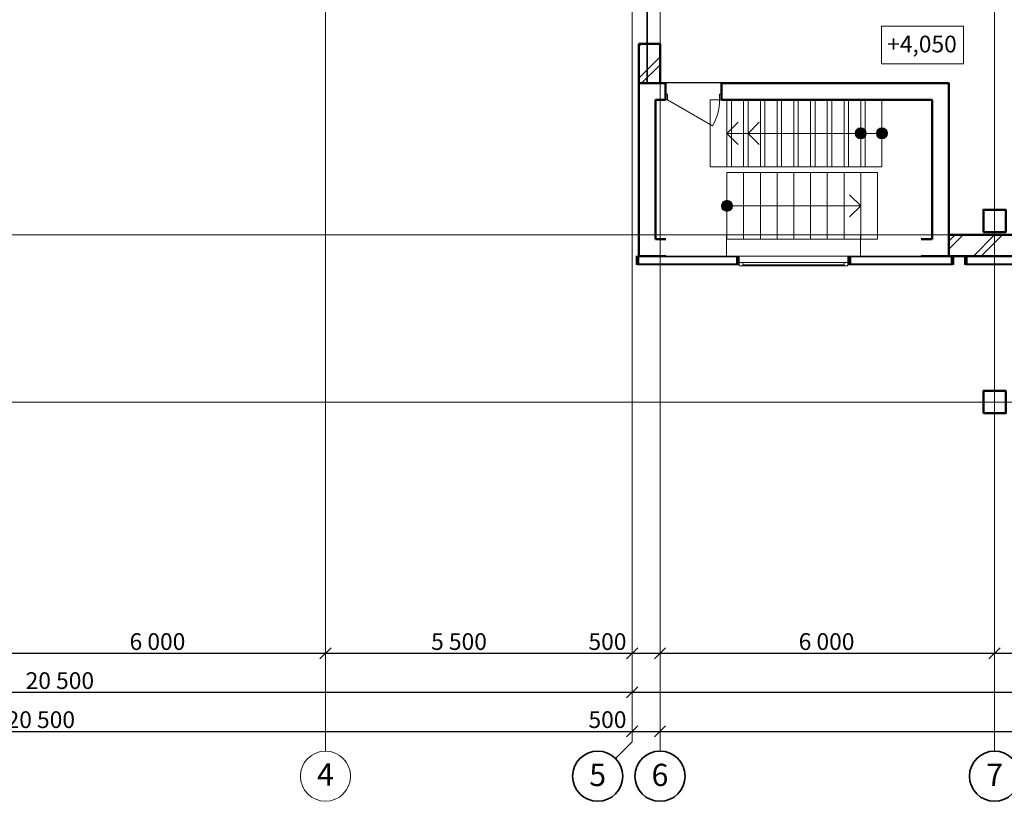
# Model space of a CAD drawing. Units: millimetres. Extents: x 4491 to 5641, y 16 to 628.
# Drawn here: x 4657 to 4834, y 16 to 157 of the extents above; entities that cross this region are included whole.
import ezdxf

# ---------------------------------------------------------------- set-up
doc = ezdxf.new("R2010")
doc.units = ezdxf.units.MM
doc.set_wipeout_variables(frame=1)
doc.linetypes.add('Wipeout_Contour', pattern=[1000, 0, -1000])
doc.linetypes.add('Штрихштриховая', pattern=[1093.611073, 529.166651, -211.666656, 141.111112, -211.666656])
for name, color, linetype, lineweight in [('Двери ArchiCAD_Ном_пера__14', 7, 'Continuous', 20), ('Колонны_Ном_пера__5', 7, 'Continuous', 50), ('Лестницы_Ном_пера__23', 7, 'Continuous', 20), ('Лестницы_Ном_пера__255', 255, 'Continuous', 35), ('Междуэтажные перекрытия_Ном_пера__3', 7, 'Continuous', 35), ('Нар.  стена_Ном_пера__1', 7, 'Continuous', 20), ('Нар.  стена_Ном_пера__27', 7, 'Continuous', 20), ('Наружные стены_Ном_пера__12', 7, 'Continuous', 35), ('Наружные стены_Ном_пера__214', 23, 'Continuous', 18), ('Наружные стены_Ном_пера__44', 7, 'Continuous', 20), ('Наружные стены_Ном_пера__5', 7, 'Continuous', 50), ('Огражд.  лестн._Ном_пера__1', 7, 'Continuous', 20), ('Огражд.  лестн._Ном_пера__234', 173, 'Continuous', 18), ('Огражд.  лестн._Ном_пера__27', 7, 'Continuous', 20), ('Окна ArchiCAD_Ном_пера__1', 7, 'Continuous', 20), ('Окна ArchiCAD_Ном_пера__234', 173, 'Continuous', 18), ('Окна ArchiCAD_Ном_пера__33', 7, 'Continuous', 20), ('Тексты_Ном_пера__1', 7, 'Continuous', 20), ('Тексты_Ном_пера__180', 240, 'Continuous', 35), ('Тексты_Ном_пера__33', 7, 'Continuous', 20)]:
    doc.layers.add(name, color=color, linetype=linetype, lineweight=lineweight)
doc.layers.add('Окна ArchiCAD', color=7, linetype='Continuous')
doc.layers.add('Размерные цепочки', color=7, linetype='Continuous')
doc.styles.add('СГЕНЕРИР_СТИЛЬ_1', font='ARIAL.TTF')
doc.styles.add('СГЕНЕРИР_СТИЛЬ_2', font='txt')
pattern_1 = [(45, (5002.234, 251.535), (-3.53553, 3.53553), []), (45, (5001.527, 252.2423), (-3.53553, 3.53553), [])]

# ---------------------------------------------------------------- blocks, each defined once
blk = doc.blocks.new('Оконный проем_9')
at = {"linetype": 'Wipeout_Contour', "ltscale": 9175.786906}
blk.add_wipeout([(2285, 120), (-2285, 120), (-2285, -260), (2285, -260)], dxfattribs=at).dxf.layer = 'Окна ArchiCAD'
at = {"layer": 'Окна ArchiCAD_Ном_пера__33', "linetype": 'Continuous'}
for p, q in [((-2285, 120), (2285, 120)), ((-2285, -260), (2285, -260))]:
    blk.add_line(p, q, dxfattribs=at)
blk = doc.blocks.new('Оконный проем_10')
at = {"layer": 'Окна ArchiCAD_Ном_пера__33', "linetype": 'Continuous'}
for p, q in [((-1200, 0), (-1200, 120)), ((-1200, 120), (1200, 120)), ((-1200, 0), (-1200, -260)), ((1200, 0), (1200, 120)), ((1200, 0), (1200, -260)), ((-1200, -260), (1200, -260))]:
    blk.add_line(p, q, dxfattribs=at)
blk = doc.blocks.new('Дверь металлическая 1 11_2')
at = {"layer": 'Двери ArchiCAD_Ном_пера__14', "linetype": 'Continuous'}
for p, q in [((468, 0), (-343, 468)), ((-468, 0), (-500, 0)), ((-500, 0), (-500, -100)), ((-500, 0), (-500, -100)), ((-468, -100), (-468, 0)), ((500, 0), (468, 0)), ((468, 0), (468, -100)), ((500, -100), (500, 0)), ((500, 0), (500, -100)), ((-500, -100), (-468, -100)), ((468, -100), (500, -100))]:
    blk.add_line(p, q, dxfattribs=at)
blk.add_arc((468, 0), 936, 150, 180, dxfattribs=at)

msp = doc.modelspace()

# ---------------------------------------------------------------- hatches: boundary and pattern name
at = {"layer": 'Лестницы_Ном_пера__255', "linetype": 'Continuous'}
h = msp.add_hatch(color=0, dxfattribs=at)
edge = h.paths.add_edge_path(flags=0)
edge.add_ellipse((4807.97, 136.24), major_axis=(0.707, 0.707), ratio=1, start_angle=-45, end_angle=135, ccw=False)
edge.add_ellipse((4807.97, 136.24), major_axis=(0.707, 0.707), ratio=1, start_angle=135, end_angle=315, ccw=False)
h = msp.add_hatch(color=0, dxfattribs=at)
edge = h.paths.add_edge_path(flags=0)
edge.add_ellipse((4811.77, 136.24), major_axis=(0.707, 0.707), ratio=1, start_angle=-45, end_angle=135, ccw=False)
edge.add_ellipse((4811.77, 136.24), major_axis=(0.707, 0.707), ratio=1, start_angle=135, end_angle=315, ccw=False)
h = msp.add_hatch(color=0, dxfattribs=at)
edge = h.paths.add_edge_path(flags=0)
edge.add_ellipse((4783.97, 123.24), major_axis=(0.707, 0.707), ratio=1, start_angle=135, end_angle=315, ccw=False)
edge.add_ellipse((4783.97, 123.24), major_axis=(0.707, 0.707), ratio=1, start_angle=-45, end_angle=135, ccw=False)
at = {"layer": 'Нар.  стена_Ном_пера__1', "linetype": 'Continuous'}
for points in [[(4767.67, 112.74), (4768.17, 112.74), (4768.17, 114.24), (4767.67, 114.24)], [(4824.17, 112.74), (4824.67, 112.74), (4824.67, 114.24), (4824.17, 114.24)]]:
    msp.add_hatch(color=0, dxfattribs=at).paths.add_polyline_path(points, flags=0)
at = {"layer": 'Наружные стены_Ном_пера__44', "linetype": 'Continuous'}
h = msp.add_hatch(dxfattribs=at)
h.set_pattern_fill('DOUBLE_1_4', color=0, scale=0.01, style=0, pattern_type=2)
h.set_pattern_definition(pattern_1)
h.paths.add_polyline_path([(4771.97, 152.3), (4768.17, 152.3), (4768.17, 145.24), (4771.97, 145.24)], flags=0)
h = msp.add_hatch(dxfattribs=at)
h.set_pattern_fill('DOUBLE_1_4', color=0, scale=0.01, style=0, pattern_type=2)
h.set_pattern_definition(pattern_1)
h.paths.add_polyline_path([(4823.77, 118.04), (4823.77, 114.24), (4837.12, 114.24), (4837.12, 118.04)], flags=0)
at = {"layer": 'Огражд.  лестн._Ном_пера__1', "linetype": 'Continuous'}
msp.add_hatch(color=0, dxfattribs=at).paths.add_polyline_path([(4827.07, 112.74), (4826.57, 112.74), (4826.57, 114.24), (4827.07, 114.24)], flags=0)

# ---------------------------------------------------------------- linework, layer by layer
at = {"layer": 'Колонны_Ном_пера__5', "color": 0, "linetype": 'Continuous', "flags": 128}
for points in [[(4829.97, 118.54), (4833.97, 118.54), (4833.97, 122.54), (4829.97, 122.54)], [(4829.97, 86.04), (4833.97, 86.04), (4833.97, 90.04), (4829.97, 90.04)]]:
    msp.add_lwpolyline(points, close=True, dxfattribs=at)
at = {"layer": 'Лестницы_Ном_пера__23', "color": 0, "linetype": 'Continuous'}
for p, q in [((4807.97, 142.24), (4780.97, 142.24)), ((4780.97, 142.24), (4780.97, 130.24)), ((4780.97, 142.24), (4780.97, 130.24)), ((4783.97, 142.24), (4783.97, 130.24)), ((4811.77, 142.24), (4784.77, 142.24)), ((4784.77, 142.24), (4784.77, 130.24)), ((4784.77, 142.24), (4784.77, 130.24)), ((4786.97, 142.24), (4786.97, 130.24)), ((4787.77, 142.24), (4787.77, 130.24)), ((4789.97, 142.24), (4789.97, 130.24)), ((4790.77, 142.24), (4790.77, 130.24)), ((4792.97, 142.24), (4792.97, 130.24)), ((4793.77, 142.24), (4793.77, 130.24)), ((4795.97, 142.24), (4795.97, 130.24)), ((4796.77, 142.24), (4796.77, 130.24)), ((4798.97, 142.24), (4798.97, 130.24)), ((4799.77, 142.24), (4799.77, 130.24)), ((4801.97, 142.24), (4801.97, 130.24)), ((4802.77, 142.24), (4802.77, 130.24)), ((4804.97, 142.24), (4804.97, 130.24)), ((4805.77, 142.24), (4805.77, 130.24)), ((4807.97, 142.24), (4807.97, 130.24)), ((4807.97, 142.24), (4807.97, 130.24)), ((4808.77, 142.24), (4808.77, 130.24)), ((4811.77, 142.24), (4811.77, 130.24)), ((4811.77, 142.24), (4811.77, 130.24)), ((4783.97, 136.24), (4785.97, 138.24)), ((4787.77, 136.24), (4789.77, 138.24)), ((4807.97, 136.24), (4783.97, 136.24)), ((4783.97, 136.24), (4785.97, 134.24)), ((4811.77, 136.24), (4787.77, 136.24)), ((4787.77, 136.24), (4789.77, 134.24)), ((4807.97, 130.24), (4780.97, 130.24)), ((4783.97, 129.24), (4810.97, 129.24)), ((4811.77, 130.24), (4784.77, 130.24)), ((4807.97, 123.24), (4805.97, 125.24)), ((4783.97, 123.24), (4807.97, 123.24)), ((4807.97, 123.24), (4805.97, 121.24))]:
    msp.add_line(p, q, dxfattribs=at)
for centre in [(4807.97, 136.24), (4811.77, 136.24), (4783.97, 123.24)]:
    msp.add_circle(centre, 1, dxfattribs=at)
at = {"layer": 'Нар.  стена_Ном_пера__1', "color": 0, "linetype": 'Continuous'}
for p, q in [((4785.92, 112.84), (4767.92, 112.84)), ((4767.92, 112.84), (4767.92, 112.64)), ((4767.92, 112.64), (4785.92, 112.64)), ((4785.92, 112.64), (4785.92, 112.84)), ((4824.42, 112.84), (4805.92, 112.84)), ((4805.92, 112.84), (4805.92, 112.64)), ((4805.92, 112.64), (4824.42, 112.64)), ((4824.42, 112.64), (4824.42, 112.84))]:
    msp.add_line(p, q, dxfattribs=at)
at = {"layer": 'Нар.  стена_Ном_пера__27', "color": 0, "linetype": 'Continuous'}
for p, q in [((4768.17, 114.24), (4767.67, 114.24)), ((4767.67, 114.24), (4767.67, 112.74)), ((4768.17, 112.74), (4768.17, 114.24)), ((4824.67, 114.24), (4824.17, 114.24)), ((4824.17, 114.24), (4824.17, 112.74)), ((4824.67, 112.74), (4824.67, 114.24)), ((4767.67, 112.74), (4768.17, 112.74)), ((4785.67, 112.74), (4786.17, 112.74)), ((4805.67, 112.74), (4806.17, 112.74)), ((4824.17, 112.74), (4824.67, 112.74))]:
    msp.add_line(p, q, dxfattribs=at)
at = {"layer": 'Наружные стены_Ном_пера__12', "color": 0, "linetype": 'Continuous'}
for centre in [(4760.8, 20.96), (4771.97, 20.96), (4831.97, 20.96)]:
    msp.add_circle(centre, 4.5, dxfattribs=at)
at = {"layer": 'Наружные стены_Ном_пера__214', "color": 0, "linetype": 'Штрихштриховая'}
for p, q in [((4711.97, 25.46), (4711.97, 619.45)), ((4771.97, 25.46), (4771.97, 619.45)), ((4831.97, 25.46), (4831.97, 619.45)), ((4766.97, 27.12), (4766.97, 614.68)), ((4499.6, 88.04), (5631.96, 88.04)), ((4763.98, 24.14), (4766.97, 27.12))]:
    msp.add_line(p, q, dxfattribs=at)
at = {"layer": 'Наружные стены_Ном_пера__214', "color": 0, "linetype": 'Continuous'}
msp.add_circle((4711.97, 20.96), 4.5, dxfattribs=at)
at = {"layer": 'Наружные стены_Ном_пера__5', "color": 0, "linetype": 'Continuous'}
for p, q in [((4768.17, 152.3), (4771.97, 152.3)), ((4768.17, 152.3), (4768.17, 145.24)), ((4771.97, 145.24), (4771.97, 152.3)), ((4772.98, 145.24), (4768.17, 145.24)), ((4768.17, 145.24), (4771.97, 145.24)), ((4768.17, 145.24), (4768.17, 117.24)), ((4772.98, 142.24), (4772.98, 145.24)), ((4782.98, 142.24), (4782.98, 145.24)), ((4823.77, 145.24), (4782.98, 145.24)), ((4823.77, 114.24), (4823.77, 145.24)), ((4771.17, 142.24), (4772.98, 142.24)), ((4771.17, 117.24), (4771.17, 142.24)), ((4782.98, 142.24), (4820.77, 142.24)), ((4820.77, 142.24), (4820.77, 117.24)), ((4768.17, 117.24), (4768.17, 114.24)), ((4785.92, 117.24), (4771.17, 117.24)), ((4820.77, 117.24), (4805.92, 117.24)), ((4837.12, 118.04), (4823.77, 118.04)), ((4823.77, 118.04), (4823.77, 114.24)), ((4768.17, 114.24), (4785.92, 114.24)), ((4805.92, 114.24), (4823.77, 114.24)), ((4823.77, 114.24), (4837.12, 114.24))]:
    msp.add_line(p, q, dxfattribs=at)
at = {"layer": 'Огражд.  лестн._Ном_пера__234', "color": 0, "linetype": 'Continuous'}
for p, q in [((4837.12, 112.84), (4826.82, 112.84)), ((4826.82, 112.84), (4826.82, 112.64)), ((4826.82, 112.64), (4837.12, 112.64))]:
    msp.add_line(p, q, dxfattribs=at)
at = {"layer": 'Огражд.  лестн._Ном_пера__27', "color": 0, "linetype": 'Continuous'}
for p, q in [((4826.57, 112.74), (4826.57, 114.24)), ((4826.57, 114.24), (4827.07, 114.24)), ((4827.07, 114.24), (4827.07, 112.74)), ((4827.07, 112.74), (4826.57, 112.74))]:
    msp.add_line(p, q, dxfattribs=at)
at = {"layer": 'Окна ArchiCAD_Ном_пера__1', "color": 0, "linetype": 'Continuous'}
for p, q in [((4786.82, 113.09), (4786.17, 113.09)), ((4786.17, 113.09), (4786.17, 112.49)), ((4786.82, 112.49), (4786.82, 113.09)), ((4805.02, 113.09), (4786.82, 113.09)), ((4805.67, 113.09), (4805.02, 113.09)), ((4805.02, 113.09), (4805.02, 112.49)), ((4805.67, 112.49), (4805.67, 113.09)), ((4786.17, 112.49), (4786.82, 112.49)), ((4786.82, 112.49), (4805.02, 112.49)), ((4805.02, 112.49), (4805.67, 112.49))]:
    msp.add_line(p, q, dxfattribs=at)
at = {"layer": 'Окна ArchiCAD_Ном_пера__234', "color": 0, "linetype": 'Continuous'}
msp.add_line((4805.02, 112.64), (4786.82, 112.64), dxfattribs=at)
at = {"layer": 'Размерные цепочки', "color": 0, "linetype": 'Continuous'}
for p, q in [((4651.97, 43), (4711.97, 43)), ((4712.97, 44), (4710.97, 42)), ((4712.97, 44), (4710.97, 42)), ((4711.97, 43), (4766.97, 43)), ((4711.97, 43), (4766.97, 43)), ((4767.97, 44), (4765.97, 42)), ((4767.97, 44), (4765.97, 42)), ((4766.97, 43), (4771.97, 43)), ((4772.97, 44), (4770.97, 42)), ((4772.97, 44), (4770.97, 42)), ((4771.97, 43), (4831.97, 43)), ((4832.97, 44), (4830.97, 42)), ((4832.97, 44), (4830.97, 42)), ((4831.97, 43), (4891.97, 43)), ((4561.97, 36), (4766.97, 36)), ((4767.97, 37), (4765.97, 35)), ((4767.97, 37), (4765.97, 35)), ((4766.97, 36), (5126.97, 36)), ((4561.97, 29), (4766.97, 29)), ((4767.97, 30), (4765.97, 28)), ((4767.97, 30), (4765.97, 28)), ((4766.97, 29), (4771.97, 29)), ((4772.97, 30), (4770.97, 28)), ((4772.97, 30), (4770.97, 28)), ((4771.97, 29), (5551.97, 29))]:
    msp.add_line(p, q, dxfattribs=at)
at = {"layer": 'Тексты_Ном_пера__1', "color": 0, "linetype": 'Continuous'}
for p, q in [((4811.7, 155.44), (4826.37, 155.44)), ((4811.7, 148.72), (4811.7, 155.44)), ((4826.37, 155.44), (4826.37, 148.72)), ((4826.37, 148.72), (4811.7, 148.72))]:
    msp.add_line(p, q, dxfattribs=at)

# ---------------------------------------------------------------- block references
at = {"layer": 'Двери ArchiCAD_Ном_пера__14', "color": 0, "linetype": 'Continuous', "xscale": 0.01000000000021828, "yscale": 0.01000000000021828, "zscale": 0.01, "rotation": 180}
msp.add_blockref('Дверь металлическая 1 11_2', (4777.98, 142.24), dxfattribs=at)

# ---------------------------------------------------------------- texts
at = {"layer": 'Размерные цепочки', "color": 0, "char_height": 3, "attachment_point": 1, "style": 'СГЕНЕРИР_СТИЛЬ_2'}
for s, insert in [('{6\xa0000}', (4676.84, 46.6)), ('{5\xa0500}', (4730.92, 46.6)), ('{500}', (4759.14, 46.6)), ('{6\xa0000}', (4796.84, 46.6)), ('{20\xa0500}', (4658.2, 39.6)), ('{20\xa0500}', (4654.78, 32.6)), ('{500}', (4759.14, 32.6))]:
    msp.add_mtext(s, dxfattribs=dict(at, insert=insert))
at = {"layer": 'Тексты_Ном_пера__180', "color": 0, "style": 'СГЕНЕРИР_СТИЛЬ_2'}
for s, p in [('4', (4710.45, 19.29)), ('5', (4759.28, 19.19)), ('6', (4770.45, 19.19)), ('7', (4830.45, 19.19))]:
    msp.add_text(s, height=4, dxfattribs=at).set_placement(p)
at = {"layer": 'Тексты_Ном_пера__33', "color": 0, "style": 'СГЕНЕРИР_СТИЛЬ_1'}
msp.add_text('+4,050', height=3, dxfattribs=at).set_placement((4812.7, 150.75))

# ---------------------------------------------------------------- next in the draw order: block references
at = {"layer": 'Окна ArchiCAD_Ном_пера__33', "color": 0, "linetype": 'Continuous', "xscale": 0.01000000000021828, "yscale": 0.01000000000021828, "zscale": 0.01, "rotation": 180}
msp.add_blockref('Оконный проем_9', (4795.92, 115.44), dxfattribs=at)

# ---------------------------------------------------------------- next in the draw order: hatches: boundary and pattern name
at = {"layer": 'Нар.  стена_Ном_пера__1', "linetype": 'Continuous'}
for points in [[(4785.67, 112.74), (4786.17, 112.74), (4786.17, 114.24), (4785.67, 114.24)], [(4805.67, 112.74), (4806.17, 112.74), (4806.17, 114.24), (4805.67, 114.24)]]:
    msp.add_hatch(color=0, dxfattribs=at).paths.add_polyline_path(points, flags=0)

# ---------------------------------------------------------------- next in the draw order: linework, layer by layer
at = {"layer": 'Лестницы_Ном_пера__23', "color": 0, "linetype": 'Continuous'}
for p, q in [((4783.97, 117.24), (4783.97, 129.24)), ((4783.97, 117.24), (4783.97, 129.24)), ((4786.97, 117.24), (4786.97, 129.24)), ((4789.97, 117.24), (4789.97, 129.24)), ((4792.97, 117.24), (4792.97, 129.24)), ((4795.97, 117.24), (4795.97, 129.24)), ((4798.97, 117.24), (4798.97, 129.24)), ((4801.97, 117.24), (4801.97, 129.24)), ((4804.97, 117.24), (4804.97, 129.24)), ((4807.97, 117.24), (4807.97, 129.24)), ((4810.97, 117.24), (4810.97, 129.24)), ((4810.97, 117.24), (4810.97, 129.24)), ((4783.97, 117.24), (4810.97, 117.24))]:
    msp.add_line(p, q, dxfattribs=at)
at = {"layer": 'Междуэтажные перекрытия_Ном_пера__3', "color": 0, "linetype": 'Continuous', "flags": 128}
msp.add_lwpolyline([(5531.77, 210.04), (5554.66, 210.07), (5554.66, 215.54), (4769.62, 215.54), (4769.68, 145.35), (4823.77, 145.24), (4823.77, 114.24), (5136.77, 114.24), (5371.97, 114.24), (5500.17, 114.24), (5500.17, 145.24), (5554.66, 145.24), (5554.66, 184.07), (5531.77, 184.04)], close=True, dxfattribs=at)
at = {"layer": 'Нар.  стена_Ном_пера__27', "color": 0, "linetype": 'Continuous'}
for p, q in [((4786.17, 114.24), (4785.67, 114.24)), ((4785.67, 114.24), (4785.67, 112.74)), ((4786.17, 112.74), (4786.17, 114.24)), ((4806.17, 114.24), (4805.67, 114.24)), ((4805.67, 114.24), (4805.67, 112.74)), ((4806.17, 112.74), (4806.17, 114.24))]:
    msp.add_line(p, q, dxfattribs=at)
at = {"layer": 'Наружные стены_Ном_пера__214', "color": 0, "linetype": 'Штрихштриховая'}
msp.add_line((4499.6, 118.04), (5631.96, 118.04), dxfattribs=at)

# ---------------------------------------------------------------- next in the draw order: block references
at = {"layer": 'Окна ArchiCAD_Ном_пера__33', "color": 0, "linetype": 'Continuous', "xscale": 0.01000000000021828, "yscale": 0.01000000000021828, "zscale": 0.01, "rotation": 180}
msp.add_blockref('Оконный проем_10', (4795.92, 115.44), dxfattribs=at)

doc.saveas('drawing.dxf')
